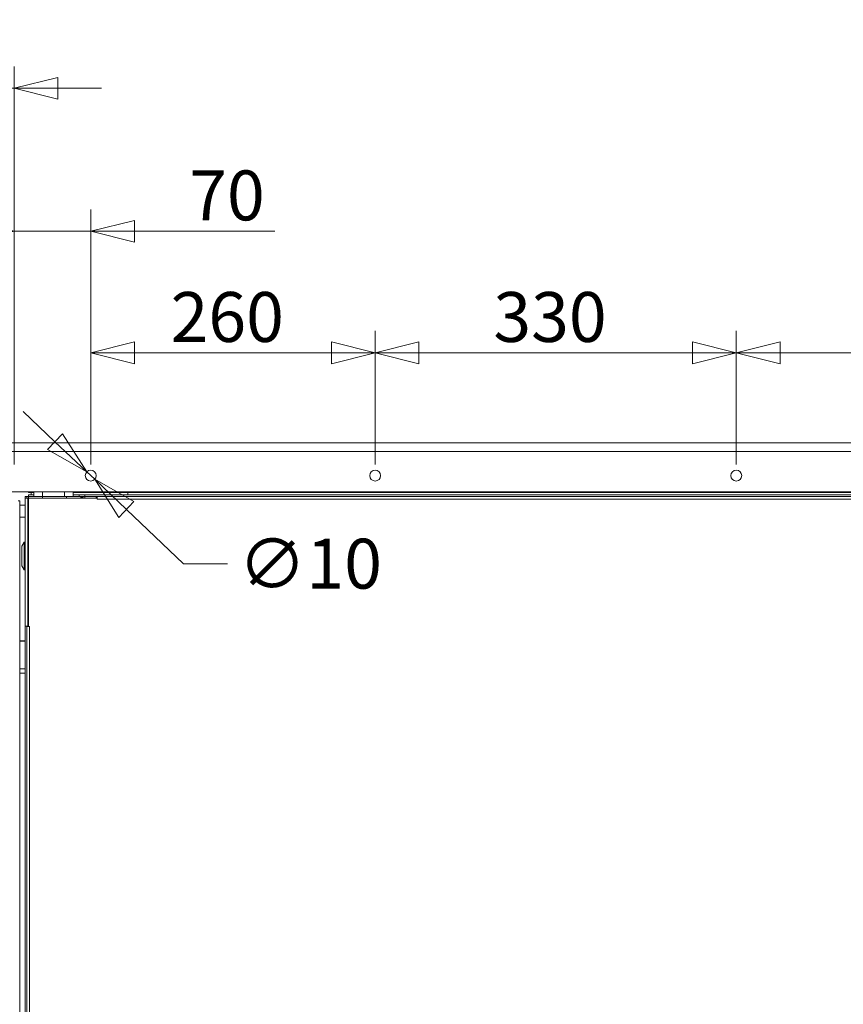
# Model space of a CAD drawing. Units: millimetres. Extents: x 207 to 8636, y 186 to 5645.
# Drawn here: x 3677 to 4429, y 2014 to 2914 of the extents above; entities that cross this region are included whole.
import ezdxf

# ---------------------------------------------------------------- set-up
doc = ezdxf.new("R2010")
doc.units = ezdxf.units.MM
doc.header["$LTSCALE"] = 20
doc.layers.add('AM - Dimension', color=9, linetype='Continuous', lineweight=5, true_color=0x808080)
doc.layers.add('AM - Drawing', color=7, linetype='Continuous', lineweight=5)
doc.styles.add('Libre Frankling 9pkt Light', font='txt.shx')
doc.dimstyles.new('AM salgstegninger', dxfattribs={"dimscale": 20, "dimtxt": 2.28, "dimasz": 2, "dimexe": 1, "dimexo": 0.5, "dimgap": 0.5, "dimtad": 1, "dimdec": 0, "dimrnd": 1e-08, "dimtxsty": 'Libre Frankling 9pkt Light', "dimblk": 'Filled-2', "dimcen": 0.09, "dimdle": 6, "dimclrd": 8, "dimclre": 8, "dimclrt": 7, "dimadec": 0, "dimazin": 2, "dimtfac": 1, "dimtdec": 0, "dimtmove": 0, "dimatfit": 3, "dimldrblk": 'Filled-2', "dimfxl": 1, "dimtolj": 1, "dimlwd": 0, "dimlwe": 0, "dimarcsym": 0})

# ---------------------------------------------------------------- blocks, each defined once
blk = doc.blocks.new('Filled-2')
at = {"color": 0}
for p, q in [((0, 0), (-1, 0.25)), ((-1, 0.25), (-1, -0.25)), ((-1, 0), (0, 0)), ((-1, -0.25), (0, 0))]:
    blk.add_line(p, q, dxfattribs=at)
at = {"color": 0, "flags": 128}
blk.add_lwpolyline([(-1, -0.25), (0, 0), (-1, 0.25), (-1, -0.25)], dxfattribs=at)
at = {"color": 0}
blk.add_solid([(-1, -0.25), (0, 0), (-1, 0.25), (-1, -0.25)], dxfattribs=at)
blk = doc.blocks.new('*D62')
at = {"layer": 'AM - Dimension', "color": 8, "lineweight": 0, "transparency": 16777216}
for p, q in [((4331.65, 2507.58), (4331.65, 2629.71)), ((4661.65, 2507.58), (4661.65, 2629.71)), ((4371.65, 2609.71), (4621.65, 2609.71))]:
    blk.add_line(p, q, dxfattribs=at)
at = {"layer": 'Defpoints', "color": 0, "transparency": 16777216}
for p in [(4661.65, 2609.71), (4331.65, 2497.58), (4661.65, 2497.58)]:
    blk.add_point(p, dxfattribs=at)
at = {"layer": 'AM - Dimension', "color": 8, "lineweight": 0, "transparency": 16777216, "xscale": 40, "yscale": 40, "zscale": 40, "rotation": 180}
blk.add_blockref('Filled-2', (4331.65, 2609.71), dxfattribs=at)
at = {"layer": 'AM - Dimension', "color": 8, "lineweight": 0, "transparency": 16777216, "xscale": 40, "yscale": 40, "zscale": 40}
blk.add_blockref('Filled-2', (4661.65, 2609.71), dxfattribs=at)
at = {"layer": 'AM - Dimension', "color": 7, "lineweight": 5, "transparency": 16777216, "insert": (4439.65, 2642.51), "char_height": 45.6, "attachment_point": 4, "style": 'Libre Frankling 9pkt Light'}
blk.add_mtext('\\A1;330', dxfattribs=at)
blk = doc.blocks.new('*D63')
at = {"layer": 'AM - Dimension', "color": 8, "lineweight": 0, "transparency": 16777216}
for p, q in [((4001.65, 2507.58), (4001.65, 2629.71)), ((4331.65, 2507.58), (4331.65, 2629.71)), ((4041.65, 2609.71), (4291.65, 2609.71))]:
    blk.add_line(p, q, dxfattribs=at)
at = {"layer": 'Defpoints', "color": 0, "transparency": 16777216}
for p in [(4331.65, 2609.71), (4001.65, 2497.58), (4331.65, 2497.58)]:
    blk.add_point(p, dxfattribs=at)
at = {"layer": 'AM - Dimension', "color": 8, "lineweight": 0, "transparency": 16777216, "xscale": 40, "yscale": 40, "zscale": 40, "rotation": 180}
blk.add_blockref('Filled-2', (4001.65, 2609.71), dxfattribs=at)
at = {"layer": 'AM - Dimension', "color": 8, "lineweight": 0, "transparency": 16777216, "xscale": 40, "yscale": 40, "zscale": 40}
blk.add_blockref('Filled-2', (4331.65, 2609.71), dxfattribs=at)
at = {"layer": 'AM - Dimension', "color": 7, "lineweight": 5, "transparency": 16777216, "insert": (4109.65, 2642.51), "char_height": 45.6, "attachment_point": 4, "style": 'Libre Frankling 9pkt Light'}
blk.add_mtext('\\A1;330', dxfattribs=at)
blk = doc.blocks.new('*D64')
at = {"layer": 'AM - Dimension', "color": 8, "lineweight": 0, "transparency": 16777216}
for p, q in [((3741.7, 2507.58), (3741.7, 2629.71)), ((4001.65, 2507.58), (4001.65, 2629.71)), ((3781.7, 2609.71), (3961.65, 2609.71))]:
    blk.add_line(p, q, dxfattribs=at)
at = {"layer": 'Defpoints', "color": 0, "transparency": 16777216}
for p in [(4001.65, 2609.71), (3741.7, 2497.58), (4001.65, 2497.58)]:
    blk.add_point(p, dxfattribs=at)
at = {"layer": 'AM - Dimension', "color": 8, "lineweight": 0, "transparency": 16777216, "xscale": 40, "yscale": 40, "zscale": 40, "rotation": 180}
blk.add_blockref('Filled-2', (3741.7, 2609.71), dxfattribs=at)
at = {"layer": 'AM - Dimension', "color": 8, "lineweight": 0, "transparency": 16777216, "xscale": 40, "yscale": 40, "zscale": 40}
blk.add_blockref('Filled-2', (4001.65, 2609.71), dxfattribs=at)
at = {"layer": 'AM - Dimension', "color": 7, "lineweight": 5, "transparency": 16777216, "insert": (3814.67, 2642.51), "char_height": 45.6, "attachment_point": 4, "style": 'Libre Frankling 9pkt Light'}
blk.add_mtext('\\A1;260', dxfattribs=at)
blk = doc.blocks.new('*D65')
at = {"layer": 'AM - Dimension', "color": 8, "lineweight": 0, "transparency": 16777216}
for p, q in [((3671.65, 2507.58), (3671.65, 2740.83)), ((3741.7, 2507.58), (3741.7, 2740.83)), ((3631.65, 2720.83), (3591.65, 2720.83)), ((3671.65, 2720.83), (3741.7, 2720.83)), ((3781.7, 2720.83), (3910.1, 2720.83))]:
    blk.add_line(p, q, dxfattribs=at)
at = {"layer": 'Defpoints', "color": 0, "transparency": 16777216}
for p in [(3741.7, 2720.83), (3671.65, 2497.58), (3741.7, 2497.58)]:
    blk.add_point(p, dxfattribs=at)
at = {"layer": 'AM - Dimension', "color": 8, "lineweight": 0, "transparency": 16777216, "xscale": 40, "yscale": 40, "zscale": 40}
blk.add_blockref('Filled-2', (3671.65, 2720.83), dxfattribs=at)
at = {"layer": 'AM - Dimension', "color": 8, "lineweight": 0, "transparency": 16777216, "xscale": 40, "yscale": 40, "zscale": 40, "rotation": 180}
blk.add_blockref('Filled-2', (3741.7, 2720.83), dxfattribs=at)
at = {"layer": 'AM - Dimension', "color": 7, "lineweight": 5, "transparency": 16777216, "insert": (3831.7, 2753.63), "char_height": 45.6, "attachment_point": 4, "style": 'Libre Frankling 9pkt Light'}
blk.add_mtext('\\A1;70', dxfattribs=at)
blk = doc.blocks.new('*D66')
at = {"layer": 'AM - Dimension', "color": 8, "lineweight": 0, "transparency": 16777216}
for p, q in [((3657.45, 2529.58), (3657.45, 2871.48)), ((3671.65, 2507.58), (3671.65, 2871.48)), ((3617.45, 2851.48), (3496.65, 2851.48)), ((3671.65, 2851.48), (3657.45, 2851.48)), ((3711.65, 2851.48), (3751.65, 2851.48))]:
    blk.add_line(p, q, dxfattribs=at)
at = {"layer": 'Defpoints', "color": 0, "transparency": 16777216}
for p in [(3657.45, 2851.48), (3657.45, 2519.58), (3671.65, 2497.58)]:
    blk.add_point(p, dxfattribs=at)
at = {"layer": 'AM - Dimension', "color": 8, "lineweight": 0, "transparency": 16777216, "xscale": 40, "yscale": 40, "zscale": 40}
blk.add_blockref('Filled-2', (3657.45, 2851.48), dxfattribs=at)
at = {"layer": 'AM - Dimension', "color": 8, "lineweight": 0, "transparency": 16777216, "xscale": 40, "yscale": 40, "zscale": 40, "rotation": 180}
blk.add_blockref('Filled-2', (3671.65, 2851.48), dxfattribs=at)
at = {"layer": 'AM - Dimension', "color": 7, "lineweight": 5, "transparency": 16777216, "insert": (3506.65, 2884.28), "char_height": 45.6, "attachment_point": 4, "style": 'Libre Frankling 9pkt Light'}
blk.add_mtext('\\A1;14', dxfattribs=at)
blk = doc.blocks.new('*D69')
at = {"layer": 'AM - Dimension', "color": 8, "lineweight": 0, "transparency": 16777216}
for p, q in [((3647.45, 2527.58), (2872.31, 2527.58)), ((2892.31, 2487.58), (2892.31, 1284.53)), ((3997.16, 1244.53), (2872.31, 1244.53))]:
    blk.add_line(p, q, dxfattribs=at)
at = {"layer": 'Defpoints', "color": 0, "transparency": 16777216}
for p in [(3657.45, 2527.58), (2892.31, 1244.53), (4007.16, 1244.53)]:
    blk.add_point(p, dxfattribs=at)
at = {"layer": 'AM - Dimension', "color": 8, "lineweight": 0, "transparency": 16777216, "xscale": 40, "yscale": 40, "zscale": 40}
for p, rotation in [((2892.31, 2527.58), 90), ((2892.31, 1244.53), 270)]:
    blk.add_blockref('Filled-2', p, dxfattribs=dict(at, rotation=rotation))
at = {"layer": 'AM - Dimension', "color": 7, "lineweight": 5, "transparency": 16777216, "insert": (2859.51, 1810.05), "char_height": 45.6, "attachment_point": 4, "rotation": 90, "style": 'Libre Frankling 9pkt Light'}
blk.add_mtext('\\A1;1283', dxfattribs=at)
blk = doc.blocks.new('*D72')
at = {"layer": 'AM - Dimension', "color": 8, "lineweight": 0, "transparency": 16777216}
for p, q in [((3657.45, 2477.58), (3657.45, 1129.9)), ((3706.7, 1473.08), (3706.7, 1129.9)), ((3617.45, 1149.9), (3481.45, 1149.9)), ((3706.7, 1149.9), (3657.45, 1149.9)), ((3746.7, 1149.9), (3786.7, 1149.9))]:
    blk.add_line(p, q, dxfattribs=at)
at = {"layer": 'Defpoints', "color": 0, "transparency": 16777216}
for p in [(3657.45, 2487.58), (3706.7, 1483.08), (3657.45, 1149.9)]:
    blk.add_point(p, dxfattribs=at)
at = {"layer": 'AM - Dimension', "color": 8, "lineweight": 0, "transparency": 16777216, "xscale": 40, "yscale": 40, "zscale": 40}
blk.add_blockref('Filled-2', (3657.45, 1149.9), dxfattribs=at)
at = {"layer": 'AM - Dimension', "color": 8, "lineweight": 0, "transparency": 16777216, "xscale": 40, "yscale": 40, "zscale": 40, "rotation": 180}
blk.add_blockref('Filled-2', (3706.7, 1149.9), dxfattribs=at)
at = {"layer": 'AM - Dimension', "color": 7, "lineweight": 5, "transparency": 16777216, "insert": (3491.45, 1182.7), "char_height": 45.6, "attachment_point": 4, "style": 'Libre Frankling 9pkt Light'}
blk.add_mtext('\\A1;49', dxfattribs=at)
blk = doc.blocks.new('*D77')
at = {"layer": 'AM - Dimension', "color": 8, "lineweight": 0, "transparency": 16777216}
for p, q in [((3709.04, 2528.54), (3680.01, 2556.06)), ((3738.07, 2501.02), (3745.33, 2494.14)), ((3774.35, 2466.62), (3826.62, 2417.06)), ((3826.62, 2417.06), (3866.62, 2417.06))]:
    blk.add_line(p, q, dxfattribs=at)
at = {"layer": 'Defpoints', "color": 0, "transparency": 16777216}
for p in [(3738.07, 2501.02), (3745.33, 2494.14)]:
    blk.add_point(p, dxfattribs=at)
at = {"layer": 'AM - Dimension', "color": 8, "lineweight": 0, "transparency": 16777216, "xscale": 40, "yscale": 40, "zscale": 40}
for p, rotation in [((3738.07, 2501.02), 316.5257848950494), ((3745.33, 2494.14), 136.5257848950493)]:
    blk.add_blockref('Filled-2', p, dxfattribs=dict(at, rotation=rotation))
at = {"layer": 'AM - Dimension', "color": 7, "lineweight": 5, "transparency": 16777216, "insert": (3876.62, 2417.06), "char_height": 45.6, "attachment_point": 4, "style": 'Libre Frankling 9pkt Light'}
blk.add_mtext('\\A1;∅10', dxfattribs=at)

msp = doc.modelspace()

# ---------------------------------------------------------------- linework, layer by layer
at = {"layer": 'AM - Drawing'}
for p, q in [((3657.45, 2527.58), (5005.85, 2527.58)), ((5005.85, 2519.58), (3657.45, 2519.58)), ((5000.85, 2482.58), (3662.45, 2482.58)), ((3675.45, 2474.58), (3676.95, 2474.58)), ((3676.95, 1290.08), (3676.95, 2474.58)), ((3681.7, 2477.08), (3681.7, 2478.58)), ((3681.7, 2478.58), (3683.2, 2478.58)), ((3681.7, 2360.08), (3681.7, 2477.08)), ((3684.2, 2477.08), (3681.7, 2477.08)), ((3683.2, 2478.58), (3683.2, 2477.08)), ((3683.2, 2478.58), (3684.7, 2478.58)), ((3684.2, 2477.08), (3684.2, 2360.08)), ((3684.2, 2477.08), (3684.7, 2477.08)), ((3684.7, 2482.58), (3684.7, 2482.08)), ((3685.21, 2482.08), (3684.7, 2482.08)), ((3684.7, 2480.08), (3689.7, 2480.08)), ((3684.7, 2478.58), (3684.7, 2480.08)), ((3684.7, 2478.58), (3684.7, 2477.08)), ((3697.7, 2478.58), (3684.7, 2478.58)), ((3684.7, 2477.08), (3747.69, 2477.08)), ((3684.7, 2359.59), (3684.7, 2477.08)), ((3685.21, 2482.08), (3685.21, 2482.58)), ((3689.7, 2482.08), (3685.21, 2482.08)), ((3687.2, 2480.08), (3687.2, 2482.08)), ((3689.7, 2482.58), (3689.7, 2478.58)), ((3697.7, 2482.58), (3697.7, 2478.58)), ((3697.7, 2478.58), (3719.7, 2478.58)), ((3697.7, 2478.58), (3697.7, 2477.08)), ((3717.7, 2482.58), (3717.7, 2478.58)), ((3719.7, 2478.58), (3719.7, 2477.08)), ((3732.7, 2478.58), (3719.7, 2478.58)), ((3725.7, 2482.58), (3725.7, 2478.58)), ((3774.18, 2482.08), (3725.7, 2482.08)), ((3725.7, 2480.08), (3731.2, 2480.08)), ((3736.2, 2480.08), (3731.2, 2480.08)), ((3731.2, 2480.08), (3731.2, 2478.58)), ((3732.7, 2478.58), (3736.2, 2478.58)), ((3732.7, 2478.58), (3732.7, 2477.08)), ((3734.2, 2477.58), (3732.7, 2477.58)), ((3736.2, 2480.08), (3736.2, 2478.58)), ((4927.2, 2480.08), (3736.2, 2480.08)), ((4927.2, 2478.58), (3736.2, 2478.58)), ((3736.2, 2477.08), (3736.2, 2478.58)), ((3746.7, 2477.08), (3746.7, 2478.58)), ((3747.7, 2477.58), (3746.7, 2477.58)), ((3747.69, 2476.07), (3747.69, 2477.08)), ((3747.69, 2477.08), (3747.7, 2477.08)), ((3747.7, 2476.07), (3747.69, 2476.07)), ((3747.7, 2478.58), (3747.7, 2476.08)), ((4915.7, 2476.08), (3747.7, 2476.08)), ((3747.7, 2476.08), (3747.7, 2476.07)), ((3774.18, 2482.58), (3774.18, 2482.08)), ((3775.24, 2482.08), (3774.18, 2482.08)), ((3775.24, 2482.58), (3775.24, 2482.08)), ((3775.43, 2482.08), (3775.43, 2482.58)), ((4887.97, 2482.08), (3775.43, 2482.08)), ((3775.73, 2480.08), (3775.73, 2482.08)), ((3676.95, 2470.58), (3681.7, 2470.58)), ((3676.95, 2459.58), (3681.7, 2459.58)), ((3678.7, 2433.08), (3680.9, 2436.58)), ((3678.7, 2415.08), (3678.7, 2433.08)), ((3680.9, 2411.58), (3680.9, 2436.58)), ((3680.9, 2436.58), (3681.7, 2436.58)), ((3678.7, 2415.08), (3680.9, 2411.58)), ((3680.9, 2411.58), (3681.7, 2411.58)), ((3681.7, 2360.07), (3681.7, 2360.08)), ((3681.7, 2360.08), (3684.2, 2360.08)), ((3681.7, 2360.07), (3681.7, 1515.08)), ((3683.2, 2360.07), (3681.7, 2360.07)), ((3683.2, 2360.08), (3683.2, 2360.07)), ((3683.2, 2360.07), (3683.2, 1515.08)), ((3685.7, 2359.58), (3683.2, 2359.58)), ((3684.7, 2360.08), (3684.2, 2360.08)), ((3684.7, 2359.59), (3685.71, 2359.59)), ((3685.7, 2359.58), (3685.7, 1517.08)), ((3685.71, 2359.58), (3685.7, 2359.58)), ((3685.71, 2359.59), (3685.71, 2359.58)), ((3676.95, 2346.63), (3681.7, 2346.63)), ((3676.95, 2346.29), (3681.7, 2346.29)), ((3676.95, 2320.81), (3681.7, 2320.81)), ((3676.95, 2317.04), (3681.7, 2317.04))]:
    msp.add_line(p, q, dxfattribs=at)
for centre in [(3741.7, 2497.58), (4001.65, 2497.58), (4331.65, 2497.58)]:
    msp.add_circle(centre, 5, dxfattribs=at)
msp.add_open_spline([(3736.2, 2478.58), (3735.3, 2478.58), (3734.43, 2478.05), (3734, 2477.27), (3733.96, 2477.21), (3733.93, 2477.14), (3733.91, 2477.08)], degree=3, knots=[0, 0, 0, 0, 1.074185, 1.074185, 1.074185, 1.159279, 1.159279, 1.159279, 1.159279], dxfattribs=at)

# ---------------------------------------------------------------- dimensions: what is measured, and where the dimension line sits
at = {"layer": 'AM - Dimension', "color": 8, "lineweight": 5, "true_color": 0x808080}
dim = msp.add_linear_dim(base=(3657.45, 2851.48), p1=(3671.65, 2497.58), p2=(3657.45, 2519.58), dimstyle='AM salgstegninger', override={"dimgap": 0.5, "dimdec": 0, "dimtol": 0, "dimlim": 0, "dimtp": 0, "dimtm": 0, "dimtdec": 0, "dimtofl": 1, "dimatfit": 1}, dxfattribs=at)
dim.commit()
dim.dimension.update_dxf_attribs({"geometry": '*D66', "text_midpoint": (3537.05, 2851.48), "dimtype": 160})
for base, p1, p2, angle, override, picture, middle in [((3741.7, 2720.83), (3671.65, 2497.58), (3741.7, 2497.58), 180, {"dimgap": 0.5, "dimdec": 0, "dimtol": 0, "dimlim": 0, "dimtp": 0, "dimtm": 0, "dimtdec": 0, "dimtofl": 1, "dimatfit": 1}, '*D65', (3865.9, 2720.83)), ((4001.65, 2609.71), (3741.7, 2497.58), (4001.65, 2497.58), 180, {"dimgap": 0.5, "dimdec": 0, "dimtol": 0, "dimlim": 0, "dimtp": 0, "dimtm": 0, "dimtdec": 0, "dimtofl": 0, "dimatfit": 1}, '*D64', (3871.67, 2609.71)), ((4331.65, 2609.71), (4001.65, 2497.58), (4331.65, 2497.58), 180, {"dimgap": 0.5, "dimdec": 0, "dimtol": 0, "dimlim": 0, "dimtp": 0, "dimtm": 0, "dimtdec": 0, "dimtofl": 0, "dimatfit": 1}, '*D63', (4166.65, 2609.71)), ((4661.65, 2609.71), (4331.65, 2497.58), (4661.65, 2497.58), 180, {"dimgap": 0.5, "dimdec": 0, "dimtol": 0, "dimlim": 0, "dimtp": 0, "dimtm": 0, "dimtdec": 0, "dimtofl": 0, "dimatfit": 1}, '*D62', (4496.65, 2609.71)), ((2892.31, 1244.53), (3657.45, 2527.58), (4007.16, 1244.53), 270, {"dimgap": 0.5, "dimdec": 0, "dimtol": 0, "dimlim": 0, "dimtp": 0, "dimtm": 0, "dimtdec": 0, "dimtofl": 0, "dimatfit": 1}, '*D69', (2892.31, 1886.05)), ((3657.45, 1149.9), (3706.7, 1483.08), (3657.45, 2487.58), 180, {"dimgap": 0.5, "dimdec": 0, "dimtol": 0, "dimlim": 0, "dimtp": 0, "dimtm": 0, "dimtdec": 0, "dimtofl": 1, "dimatfit": 1}, '*D72', (3529.45, 1149.9))]:
    dim = msp.add_linear_dim(base=base, p1=p1, p2=p2, angle=angle, dimstyle='AM salgstegninger', override=override, dxfattribs=at)
    dim.commit()
    dim.dimension.update_dxf_attribs({"geometry": picture, "text_midpoint": middle, "dimtype": 160})
dim = msp.add_diameter_dim_2p(p1=(3738.07, 2501.02), p2=(3745.33, 2494.14), dimstyle='AM salgstegninger', override={"dimgap": 0.5, "dimtad": 0, "dimtih": 1, "dimtoh": 1, "dimdec": 0, "dimlfac": 1, "dimtol": 0, "dimlim": 0, "dimtp": 0, "dimtm": 0, "dimtdec": 0, "dimatfit": 2}, dxfattribs=at)
dim.commit()
dim.dimension.update_dxf_attribs({"geometry": '*D77', "text_midpoint": (3926.02, 2417.06), "dimtype": 163})

doc.saveas('drawing.dxf')
